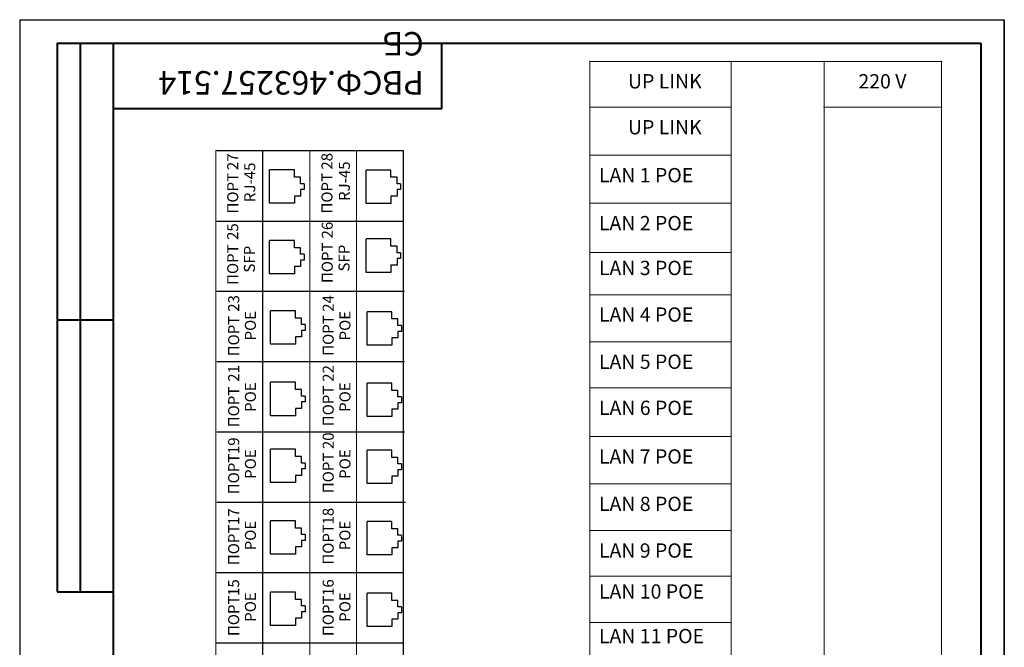
# Model space of a CAD drawing. Units: millimetres. Extents: x 102 to 942, y 99 to 396.
# Drawn here: x 732 to 942, y 262 to 396 of the extents above; entities that cross this region are included whole.
import ezdxf

# ---------------------------------------------------------------- set-up
doc = ezdxf.new("R2010")
doc.units = ezdxf.units.MM
doc.layers.add('KONTUR', color=7, linetype='Continuous')
doc.layers.add('layer 1', color=7, linetype='Continuous')
doc.layers.add('Основная', color=7, linetype='Continuous', lineweight=40)
doc.styles.add('0', font='arial.ttf', dxfattribs={"height": 1})
doc.styles.get("Standard").update_dxf_attribs({"font": 'arial.ttf'})

msp = doc.modelspace()

# ---------------------------------------------------------------- linework, layer by layer
at = {"layer": 'KONTUR', "color": 0}
for p, q in [((732.133, 395.653), (732.133, 98.653)), ((732.133, 395.653), (942.133, 395.653)), ((942.133, 98.653), (942.133, 395.653)), ((942.133, 395.653), (942.133, 98.653))]:
    msp.add_line(p, q, dxfattribs=at)
at = {"layer": 'layer 1', "color": 0, "lineweight": 20}
msp.add_lwpolyline([(793.984, 127.734), (793.984, 367.734), (773.984, 367.734), (773.984, 127.734), (793.984, 127.734)], close=True, dxfattribs=at)
for points, knots in [([(853.666, 386.756), (853.666, 386.756), (853.766, 386.756), (853.766, 386.756), (853.766, 386.756), (853.766, 386.756), (883.858, 386.756), (883.858, 386.756), (883.858, 386.756), (883.858, 386.756), (903.678, 386.756), (903.678, 386.756), (903.678, 386.756), (903.678, 386.756), (928.766, 386.756), (928.766, 386.756), (928.766, 386.756), (928.766, 386.756), (928.866, 386.756), (928.866, 386.756)], [0, 0, 0, 0, 0.1666667, 0.1666667, 0.1666667, 0.1666667, 0.3333333, 0.3333333, 0.3333333, 0.3333333, 0.5, 0.5, 0.5, 0.5, 0.6666667, 0.6666667, 0.6666667, 0.6666667, 1, 1, 1, 1]), ([(853.766, 126.924), (853.766, 126.924), (853.766, 127.024), (853.766, 127.024), (853.766, 127.024), (853.766, 127.024), (853.766, 137.078), (853.766, 137.078), (853.766, 137.078), (853.766, 137.078), (853.766, 146.779), (853.766, 146.779), (853.766, 146.779), (853.766, 146.779), (853.766, 156.657), (853.766, 156.657), (853.766, 156.657), (853.766, 156.657), (853.766, 166.711), (853.766, 166.711), (853.766, 166.711), (853.766, 166.711), (853.766, 176.766), (853.766, 176.766), (853.766, 176.766), (853.766, 176.766), (853.766, 186.996), (853.766, 186.996), (853.766, 186.996), (853.766, 186.996), (853.766, 197.05), (853.766, 197.05), (853.766, 197.05), (853.766, 197.05), (853.766, 206.752), (853.766, 206.752), (853.766, 206.752), (853.766, 206.752), (853.766, 215.619), (853.766, 215.619), (853.766, 215.619), (853.766, 215.619), (853.766, 226.783), (853.766, 226.783), (853.766, 226.783), (853.766, 226.783), (853.766, 236.837), (853.766, 236.837), (853.766, 236.837), (853.766, 236.837), (853.766, 246.68), (853.766, 246.68), (853.766, 246.68), (853.766, 246.68), (853.766, 256.84), (853.766, 256.84), (853.766, 256.84), (853.766, 256.84), (853.766, 267.106), (853.766, 267.106), (853.766, 267.106), (853.766, 267.106), (853.766, 276.948), (853.766, 276.948), (853.766, 276.948), (853.766, 276.948), (853.766, 286.685), (853.766, 286.685), (853.766, 286.685), (853.766, 286.685), (853.766, 296.633), (853.766, 296.633), (853.766, 296.633), (853.766, 296.633), (853.766, 306.742), (853.766, 306.742), (853.766, 306.742), (853.766, 306.742), (853.766, 317.113), (853.766, 317.113), (853.766, 317.113), (853.766, 317.113), (853.766, 326.956), (853.766, 326.956), (853.766, 326.956), (853.766, 326.956), (853.766, 337.01), (853.766, 337.01), (853.766, 337.01), (853.766, 337.01), (853.766, 346.01), (853.766, 346.01), (853.766, 346.01), (853.766, 346.01), (853.766, 356.505), (853.766, 356.505), (853.766, 356.505), (853.766, 356.505), (853.766, 366.735), (853.766, 366.735), (853.766, 366.735), (853.766, 366.735), (853.766, 376.966), (853.766, 376.966), (853.766, 376.966), (853.766, 376.966), (853.766, 386.756), (853.766, 386.756), (853.766, 386.756), (853.766, 386.756), (853.766, 386.856), (853.766, 386.856)], [0, 0, 0, 0, 0.0344828, 0.0344828, 0.0344828, 0.0344828, 0.0689655, 0.0689655, 0.0689655, 0.0689655, 0.1034483, 0.1034483, 0.1034483, 0.1034483, 0.137931, 0.137931, 0.137931, 0.137931, 0.1724138, 0.1724138, 0.1724138, 0.1724138, 0.2068966, 0.2068966, 0.2068966, 0.2068966, 0.2413793, 0.2413793, 0.2413793, 0.2413793, 0.2758621, 0.2758621, 0.2758621, 0.2758621, 0.3103448, 0.3103448, 0.3103448, 0.3103448, 0.3448276, 0.3448276, 0.3448276, 0.3448276, 0.3793103, 0.3793103, 0.3793103, 0.3793104, 0.4137931, 0.4137931, 0.4137931, 0.4137931, 0.4482759, 0.4482759, 0.4482759, 0.4482759, 0.4827586, 0.4827586, 0.4827586, 0.4827586, 0.5172414, 0.5172414, 0.5172414, 0.5172414, 0.5517241, 0.5517241, 0.5517241, 0.5517241, 0.5862069, 0.5862069, 0.5862069, 0.5862069, 0.6206897, 0.6206897, 0.6206897, 0.6206897, 0.6551724, 0.6551724, 0.6551724, 0.6551724, 0.6896552, 0.6896552, 0.6896552, 0.6896552, 0.7241379, 0.7241379, 0.7241379, 0.7241379, 0.7586207, 0.7586207, 0.7586207, 0.7586207, 0.7931034, 0.7931034, 0.7931034, 0.7931035, 0.8275862, 0.8275862, 0.8275862, 0.8275862, 0.862069, 0.862069, 0.862069, 0.862069, 0.8965517, 0.8965517, 0.8965517, 0.8965517, 0.9310345, 0.9310345, 0.9310345, 0.9310345, 1, 1, 1, 1]), ([(883.858, 126.924), (883.858, 126.924), (883.858, 127.024), (883.858, 127.024), (883.858, 127.024), (883.858, 127.024), (883.858, 137.078), (883.858, 137.078), (883.858, 137.078), (883.858, 137.078), (883.858, 146.779), (883.858, 146.779), (883.858, 146.779), (883.858, 146.779), (883.858, 156.657), (883.858, 156.657), (883.858, 156.657), (883.858, 156.657), (883.858, 166.711), (883.858, 166.711), (883.858, 166.711), (883.858, 166.711), (883.858, 176.766), (883.858, 176.766), (883.858, 176.766), (883.858, 176.766), (883.858, 186.996), (883.858, 186.996), (883.858, 186.996), (883.858, 186.996), (883.858, 197.05), (883.858, 197.05), (883.858, 197.05), (883.858, 197.05), (883.858, 206.752), (883.858, 206.752), (883.858, 206.752), (883.858, 206.752), (883.858, 215.619), (883.858, 215.619), (883.858, 215.619), (883.858, 215.619), (883.858, 226.783), (883.858, 226.783), (883.858, 226.783), (883.858, 226.783), (883.858, 236.837), (883.858, 236.837), (883.858, 236.837), (883.858, 236.837), (883.858, 246.68), (883.858, 246.68), (883.858, 246.68), (883.858, 246.68), (883.858, 256.84), (883.858, 256.84), (883.858, 256.84), (883.858, 256.84), (883.858, 267.106), (883.858, 267.106), (883.858, 267.106), (883.858, 267.106), (883.858, 276.948), (883.858, 276.948), (883.858, 276.948), (883.858, 276.948), (883.858, 286.685), (883.858, 286.685), (883.858, 286.685), (883.858, 286.685), (883.858, 296.633), (883.858, 296.633), (883.858, 296.633), (883.858, 296.633), (883.858, 306.742), (883.858, 306.742), (883.858, 306.742), (883.858, 306.742), (883.858, 317.113), (883.858, 317.113), (883.858, 317.113), (883.858, 317.113), (883.858, 326.956), (883.858, 326.956), (883.858, 326.956), (883.858, 326.956), (883.858, 337.01), (883.858, 337.01), (883.858, 337.01), (883.858, 337.01), (883.858, 346.01), (883.858, 346.01), (883.858, 346.01), (883.858, 346.01), (883.858, 356.505), (883.858, 356.505), (883.858, 356.505), (883.858, 356.505), (883.858, 366.735), (883.858, 366.735), (883.858, 366.735), (883.858, 366.735), (883.858, 376.966), (883.858, 376.966), (883.858, 376.966), (883.858, 376.966), (883.858, 386.756), (883.858, 386.756), (883.858, 386.756), (883.858, 386.756), (883.858, 386.856), (883.858, 386.856)], [0, 0, 0, 0, 0.0344828, 0.0344828, 0.0344828, 0.0344828, 0.0689655, 0.0689655, 0.0689655, 0.0689655, 0.1034483, 0.1034483, 0.1034483, 0.1034483, 0.137931, 0.137931, 0.137931, 0.137931, 0.1724138, 0.1724138, 0.1724138, 0.1724138, 0.2068966, 0.2068966, 0.2068966, 0.2068966, 0.2413793, 0.2413793, 0.2413793, 0.2413793, 0.2758621, 0.2758621, 0.2758621, 0.2758621, 0.3103448, 0.3103448, 0.3103448, 0.3103448, 0.3448276, 0.3448276, 0.3448276, 0.3448276, 0.3793103, 0.3793103, 0.3793103, 0.3793104, 0.4137931, 0.4137931, 0.4137931, 0.4137931, 0.4482759, 0.4482759, 0.4482759, 0.4482759, 0.4827586, 0.4827586, 0.4827586, 0.4827586, 0.5172414, 0.5172414, 0.5172414, 0.5172414, 0.5517241, 0.5517241, 0.5517241, 0.5517241, 0.5862069, 0.5862069, 0.5862069, 0.5862069, 0.6206897, 0.6206897, 0.6206897, 0.6206897, 0.6551724, 0.6551724, 0.6551724, 0.6551724, 0.6896552, 0.6896552, 0.6896552, 0.6896552, 0.7241379, 0.7241379, 0.7241379, 0.7241379, 0.7586207, 0.7586207, 0.7586207, 0.7586207, 0.7931034, 0.7931034, 0.7931034, 0.7931035, 0.8275862, 0.8275862, 0.8275862, 0.8275862, 0.862069, 0.862069, 0.862069, 0.862069, 0.8965517, 0.8965517, 0.8965517, 0.8965517, 0.9310345, 0.9310345, 0.9310345, 0.9310345, 1, 1, 1, 1]), ([(903.678, 126.924), (903.678, 126.924), (903.678, 127.024), (903.678, 127.024), (903.678, 127.024), (903.678, 127.024), (903.678, 137.078), (903.678, 137.078), (903.678, 137.078), (903.678, 137.078), (903.678, 146.779), (903.678, 146.779), (903.678, 146.779), (903.678, 146.779), (903.678, 376.966), (903.678, 376.966), (903.678, 376.966), (903.678, 376.966), (903.678, 386.756), (903.678, 386.756), (903.678, 386.756), (903.678, 386.756), (903.678, 386.856), (903.678, 386.856)], [0, 0, 0, 0, 0.1428571, 0.1428571, 0.1428571, 0.1428572, 0.2857143, 0.2857143, 0.2857143, 0.2857143, 0.4285714, 0.4285714, 0.4285714, 0.4285714, 0.5714286, 0.5714286, 0.5714286, 0.5714286, 0.7142857, 0.7142857, 0.7142857, 0.7142857, 1, 1, 1, 1]), ([(928.766, 126.924), (928.766, 126.924), (928.766, 127.024), (928.766, 127.024), (928.766, 127.024), (928.766, 127.024), (928.766, 137.078), (928.766, 137.078), (928.766, 137.078), (928.766, 137.078), (928.766, 146.779), (928.766, 146.779), (928.766, 146.779), (928.766, 146.779), (928.766, 376.966), (928.766, 376.966), (928.766, 376.966), (928.766, 376.966), (928.766, 386.756), (928.766, 386.756), (928.766, 386.756), (928.766, 386.756), (928.766, 386.856), (928.766, 386.856)], [0, 0, 0, 0, 0.1428571, 0.1428571, 0.1428571, 0.1428572, 0.2857143, 0.2857143, 0.2857143, 0.2857143, 0.4285714, 0.4285714, 0.4285714, 0.4285714, 0.5714286, 0.5714286, 0.5714286, 0.5714286, 0.7142857, 0.7142857, 0.7142857, 0.7142857, 1, 1, 1, 1]), ([(853.666, 376.966), (853.666, 376.966), (853.766, 376.966), (853.766, 376.966), (853.766, 376.966), (853.766, 376.966), (883.858, 376.966), (883.858, 376.966), (883.858, 376.966), (883.858, 376.966), (883.958, 376.966), (883.958, 376.966)], [0, 0, 0, 0, 0.25, 0.25, 0.25, 0.25, 0.5, 0.5, 0.5, 0.5, 1, 1, 1, 1]), ([(903.578, 376.966), (903.578, 376.966), (903.678, 376.966), (903.678, 376.966), (903.678, 376.966), (903.678, 376.966), (928.766, 376.966), (928.766, 376.966), (928.766, 376.966), (928.766, 376.966), (928.866, 376.966), (928.866, 376.966)], [0, 0, 0, 0, 0.25, 0.25, 0.25, 0.25, 0.5, 0.5, 0.5, 0.5, 1, 1, 1, 1]), ([(853.666, 366.735), (853.666, 366.735), (853.766, 366.735), (853.766, 366.735), (853.766, 366.735), (853.766, 366.735), (883.858, 366.735), (883.858, 366.735), (883.858, 366.735), (883.858, 366.735), (883.958, 366.735), (883.958, 366.735)], [0, 0, 0, 0, 0.25, 0.25, 0.25, 0.25, 0.5, 0.5, 0.5, 0.5, 1, 1, 1, 1]), ([(853.666, 356.505), (853.666, 356.505), (853.766, 356.505), (853.766, 356.505), (853.766, 356.505), (853.766, 356.505), (883.858, 356.505), (883.858, 356.505), (883.858, 356.505), (883.858, 356.505), (883.958, 356.505), (883.958, 356.505)], [0, 0, 0, 0, 0.25, 0.25, 0.25, 0.25, 0.5, 0.5, 0.5, 0.5, 1, 1, 1, 1]), ([(853.666, 346.01), (853.666, 346.01), (853.766, 346.01), (853.766, 346.01), (853.766, 346.01), (853.766, 346.01), (883.858, 346.01), (883.858, 346.01), (883.858, 346.01), (883.858, 346.01), (883.958, 346.01), (883.958, 346.01)], [0, 0, 0, 0, 0.25, 0.25, 0.25, 0.25, 0.5, 0.5, 0.5, 0.5, 1, 1, 1, 1]), ([(853.666, 337.01), (853.666, 337.01), (853.766, 337.01), (853.766, 337.01), (853.766, 337.01), (853.766, 337.01), (883.858, 337.01), (883.858, 337.01), (883.858, 337.01), (883.858, 337.01), (883.958, 337.01), (883.958, 337.01)], [0, 0, 0, 0, 0.25, 0.25, 0.25, 0.25, 0.5, 0.5, 0.5, 0.5, 1, 1, 1, 1]), ([(853.666, 326.956), (853.666, 326.956), (853.766, 326.956), (853.766, 326.956), (853.766, 326.956), (853.766, 326.956), (883.858, 326.956), (883.858, 326.956), (883.858, 326.956), (883.858, 326.956), (883.958, 326.956), (883.958, 326.956)], [0, 0, 0, 0, 0.25, 0.25, 0.25, 0.25, 0.5, 0.5, 0.5, 0.5, 1, 1, 1, 1]), ([(853.666, 317.113), (853.666, 317.113), (853.766, 317.113), (853.766, 317.113), (853.766, 317.113), (853.766, 317.113), (883.858, 317.113), (883.858, 317.113), (883.858, 317.113), (883.858, 317.113), (883.958, 317.113), (883.958, 317.113)], [0, 0, 0, 0, 0.25, 0.25, 0.25, 0.25, 0.5, 0.5, 0.5, 0.5, 1, 1, 1, 1]), ([(853.666, 306.742), (853.666, 306.742), (853.766, 306.742), (853.766, 306.742), (853.766, 306.742), (853.766, 306.742), (883.858, 306.742), (883.858, 306.742), (883.858, 306.742), (883.858, 306.742), (883.958, 306.742), (883.958, 306.742)], [0, 0, 0, 0, 0.25, 0.25, 0.25, 0.25, 0.5, 0.5, 0.5, 0.5, 1, 1, 1, 1]), ([(853.666, 296.633), (853.666, 296.633), (853.766, 296.633), (853.766, 296.633), (853.766, 296.633), (853.766, 296.633), (883.858, 296.633), (883.858, 296.633), (883.858, 296.633), (883.858, 296.633), (883.958, 296.633), (883.958, 296.633)], [0, 0, 0, 0, 0.25, 0.25, 0.25, 0.25, 0.5, 0.5, 0.5, 0.5, 1, 1, 1, 1]), ([(853.666, 286.685), (853.666, 286.685), (853.766, 286.685), (853.766, 286.685), (853.766, 286.685), (853.766, 286.685), (883.858, 286.685), (883.858, 286.685), (883.858, 286.685), (883.858, 286.685), (883.958, 286.685), (883.958, 286.685)], [0, 0, 0, 0, 0.25, 0.25, 0.25, 0.25, 0.5, 0.5, 0.5, 0.5, 1, 1, 1, 1]), ([(853.666, 276.948), (853.666, 276.948), (853.766, 276.948), (853.766, 276.948), (853.766, 276.948), (853.766, 276.948), (883.858, 276.948), (883.858, 276.948), (883.858, 276.948), (883.858, 276.948), (883.958, 276.948), (883.958, 276.948)], [0, 0, 0, 0, 0.25, 0.25, 0.25, 0.25, 0.5, 0.5, 0.5, 0.5, 1, 1, 1, 1]), ([(853.666, 267.106), (853.666, 267.106), (853.766, 267.106), (853.766, 267.106), (853.766, 267.106), (853.766, 267.106), (883.858, 267.106), (883.858, 267.106), (883.858, 267.106), (883.858, 267.106), (883.958, 267.106), (883.958, 267.106)], [0, 0, 0, 0, 0.25, 0.25, 0.25, 0.25, 0.5, 0.5, 0.5, 0.5, 1, 1, 1, 1])]:
    msp.add_open_spline(points, degree=3, knots=knots, dxfattribs=at)
at = {"layer": 'layer 1', "color": 0, "lineweight": 25}
for points in [[(774.167, 367.734), (774.167, 367.734), (813.984, 367.734), (813.984, 367.734)], [(783.984, 157.734), (783.984, 157.734), (783.984, 367.734), (783.984, 367.734)], [(785.421, 356.49), (785.421, 356.49), (785.421, 363.603), (785.421, 363.603)], [(790.733, 363.607), (790.733, 363.607), (785.422, 363.607), (785.422, 363.607)], [(790.733, 362.051), (790.733, 362.051), (790.733, 363.607), (790.733, 363.607)], [(806.008, 356.478), (806.008, 356.478), (806.008, 363.591), (806.008, 363.591)], [(811.32, 363.595), (811.32, 363.595), (806.009, 363.595), (806.009, 363.595)], [(811.32, 362.039), (811.32, 362.039), (811.32, 363.595), (811.32, 363.595)], [(792.024, 362.051), (792.024, 362.051), (790.733, 362.051), (790.733, 362.051)], [(792.025, 360.681), (792.025, 360.681), (792.024, 362.051), (792.024, 362.051)], [(812.611, 362.039), (812.611, 362.039), (811.32, 362.039), (811.32, 362.039)], [(812.611, 360.669), (812.611, 360.669), (812.611, 362.039), (812.611, 362.039)], [(792.799, 359.417), (792.799, 359.417), (792.024, 359.417), (792.024, 359.417)], [(792.024, 359.416), (792.024, 359.416), (792.024, 358.046), (792.024, 358.046)], [(792.799, 360.681), (792.799, 360.681), (792.025, 360.681), (792.025, 360.681)], [(792.799, 360.679), (792.799, 360.679), (792.799, 359.417), (792.799, 359.417)], [(813.386, 360.668), (813.386, 360.668), (812.611, 360.668), (812.611, 360.668)], [(813.386, 359.405), (813.386, 359.405), (812.611, 359.405), (812.611, 359.405)], [(812.611, 359.404), (812.611, 359.404), (812.611, 358.034), (812.611, 358.034)], [(813.386, 360.667), (813.386, 360.667), (813.386, 359.405), (813.386, 359.405)], [(790.733, 358.046), (790.733, 358.046), (790.733, 356.49), (790.733, 356.49)], [(792.024, 358.046), (792.024, 358.046), (790.733, 358.046), (790.733, 358.046)], [(811.32, 358.034), (811.32, 358.034), (811.32, 356.478), (811.32, 356.478)], [(812.611, 358.034), (812.611, 358.034), (811.32, 358.034), (811.32, 358.034)], [(790.733, 356.49), (790.733, 356.49), (785.421, 356.49), (785.421, 356.49)], [(811.32, 356.478), (811.32, 356.478), (806.008, 356.478), (806.008, 356.478)], [(773.984, 352.682), (773.984, 352.682), (813.984, 352.682), (813.984, 352.682)], [(806.008, 341.767), (806.008, 341.767), (806.008, 348.88), (806.008, 348.88)], [(811.32, 348.884), (811.32, 348.884), (806.009, 348.884), (806.009, 348.884)], [(811.32, 347.328), (811.32, 347.328), (811.32, 348.884), (811.32, 348.884)], [(785.421, 341.461), (785.421, 341.461), (785.421, 348.575), (785.421, 348.575)], [(790.733, 348.579), (790.733, 348.579), (785.422, 348.579), (785.422, 348.579)], [(790.733, 347.023), (790.733, 347.023), (790.733, 348.579), (790.733, 348.579)], [(792.024, 347.023), (792.024, 347.023), (790.733, 347.023), (790.733, 347.023)], [(792.025, 345.653), (792.025, 345.653), (792.024, 347.023), (792.024, 347.023)], [(812.611, 347.328), (812.611, 347.328), (811.32, 347.328), (811.32, 347.328)], [(812.611, 345.958), (812.611, 345.958), (812.611, 347.328), (812.611, 347.328)], [(792.799, 345.652), (792.799, 345.652), (792.025, 345.652), (792.025, 345.652)], [(792.799, 345.651), (792.799, 345.651), (792.799, 344.388), (792.799, 344.388)], [(813.386, 345.958), (813.386, 345.958), (812.611, 345.958), (812.611, 345.958)], [(813.386, 344.694), (813.386, 344.694), (812.611, 344.694), (812.611, 344.694)], [(812.611, 344.693), (812.611, 344.693), (812.611, 343.323), (812.611, 343.323)], [(813.386, 345.956), (813.386, 345.956), (813.386, 344.694), (813.386, 344.694)], [(790.733, 343.017), (790.733, 343.017), (790.733, 341.461), (790.733, 341.461)], [(792.024, 343.017), (792.024, 343.017), (790.733, 343.017), (790.733, 343.017)], [(792.799, 344.388), (792.799, 344.388), (792.024, 344.388), (792.024, 344.388)], [(792.024, 344.387), (792.024, 344.387), (792.024, 343.017), (792.024, 343.017)], [(811.32, 343.323), (811.32, 343.323), (811.32, 341.767), (811.32, 341.767)], [(812.611, 343.323), (812.611, 343.323), (811.32, 343.323), (811.32, 343.323)], [(790.733, 341.461), (790.733, 341.461), (785.421, 341.461), (785.421, 341.461)], [(811.32, 341.767), (811.32, 341.767), (806.008, 341.767), (806.008, 341.767)], [(773.984, 337.734), (773.984, 337.734), (814.184, 337.734), (814.184, 337.734)], [(785.621, 326.443), (785.621, 326.443), (785.621, 333.557), (785.621, 333.557)], [(790.933, 333.561), (790.933, 333.561), (785.622, 333.561), (785.622, 333.561)], [(790.933, 332.005), (790.933, 332.005), (790.933, 333.561), (790.933, 333.561)], [(792.224, 332.005), (792.224, 332.005), (790.933, 332.005), (790.933, 332.005)], [(792.225, 330.635), (792.225, 330.635), (792.224, 332.005), (792.224, 332.005)], [(806.208, 326.261), (806.208, 326.261), (806.208, 333.374), (806.208, 333.374)], [(811.52, 333.379), (811.52, 333.379), (806.209, 333.379), (806.209, 333.379)], [(811.52, 331.822), (811.52, 331.822), (811.52, 333.379), (811.52, 333.379)], [(812.811, 331.822), (812.811, 331.822), (811.52, 331.822), (811.52, 331.822)], [(812.811, 330.453), (812.811, 330.453), (812.811, 331.822), (812.811, 331.822)], [(792.999, 330.634), (792.999, 330.634), (792.225, 330.634), (792.225, 330.634)], [(792.999, 330.633), (792.999, 330.633), (792.999, 329.37), (792.999, 329.37)], [(813.586, 330.452), (813.586, 330.452), (812.811, 330.452), (812.811, 330.452)], [(813.586, 330.45), (813.586, 330.45), (813.586, 329.188), (813.586, 329.188)], [(790.933, 327.999), (790.933, 327.999), (790.933, 326.443), (790.933, 326.443)], [(792.224, 327.999), (792.224, 327.999), (790.933, 327.999), (790.933, 327.999)], [(792.999, 329.37), (792.999, 329.37), (792.224, 329.37), (792.224, 329.37)], [(792.224, 329.369), (792.224, 329.369), (792.224, 327.999), (792.224, 327.999)], [(811.52, 327.817), (811.52, 327.817), (811.52, 326.261), (811.52, 326.261)], [(812.811, 327.817), (812.811, 327.817), (811.52, 327.817), (811.52, 327.817)], [(813.586, 329.188), (813.586, 329.188), (812.811, 329.188), (812.811, 329.188)], [(812.811, 329.187), (812.811, 329.187), (812.811, 327.817), (812.811, 327.817)], [(790.933, 326.443), (790.933, 326.443), (785.621, 326.443), (785.621, 326.443)], [(811.52, 326.261), (811.52, 326.261), (806.208, 326.261), (806.208, 326.261)], [(774.184, 322.734), (774.184, 322.734), (814.184, 322.734), (814.184, 322.734)], [(785.621, 311.203), (785.621, 311.203), (785.621, 318.317), (785.621, 318.317)], [(790.933, 318.321), (790.933, 318.321), (785.622, 318.321), (785.622, 318.321)], [(790.933, 316.765), (790.933, 316.765), (790.933, 318.321), (790.933, 318.321)], [(806.208, 311.021), (806.208, 311.021), (806.208, 318.134), (806.208, 318.134)], [(811.52, 318.139), (811.52, 318.139), (806.209, 318.139), (806.209, 318.139)], [(811.52, 316.582), (811.52, 316.582), (811.52, 318.139), (811.52, 318.139)], [(792.224, 316.765), (792.224, 316.765), (790.933, 316.765), (790.933, 316.765)], [(792.225, 315.395), (792.225, 315.395), (792.224, 316.765), (792.224, 316.765)], [(792.999, 315.394), (792.999, 315.394), (792.225, 315.394), (792.225, 315.394)], [(792.999, 315.393), (792.999, 315.393), (792.999, 314.13), (792.999, 314.13)], [(812.811, 316.582), (812.811, 316.582), (811.52, 316.582), (811.52, 316.582)], [(812.811, 315.213), (812.811, 315.213), (812.811, 316.582), (812.811, 316.582)], [(813.586, 315.212), (813.586, 315.212), (812.811, 315.212), (812.811, 315.212)], [(813.586, 315.21), (813.586, 315.21), (813.586, 313.948), (813.586, 313.948)], [(792.999, 314.13), (792.999, 314.13), (792.224, 314.13), (792.224, 314.13)], [(792.224, 314.129), (792.224, 314.129), (792.224, 312.759), (792.224, 312.759)], [(813.586, 313.948), (813.586, 313.948), (812.811, 313.948), (812.811, 313.948)], [(812.811, 313.947), (812.811, 313.947), (812.811, 312.577), (812.811, 312.577)], [(790.933, 311.203), (790.933, 311.203), (785.621, 311.203), (785.621, 311.203)], [(790.933, 312.759), (790.933, 312.759), (790.933, 311.203), (790.933, 311.203)], [(792.224, 312.759), (792.224, 312.759), (790.933, 312.759), (790.933, 312.759)], [(811.52, 311.021), (811.52, 311.021), (806.208, 311.021), (806.208, 311.021)], [(811.52, 312.577), (811.52, 312.577), (811.52, 311.021), (811.52, 311.021)], [(812.811, 312.577), (812.811, 312.577), (811.52, 312.577), (811.52, 312.577)], [(774.184, 307.734), (774.184, 307.734), (814.184, 307.734), (814.184, 307.734)], [(785.621, 296.918), (785.621, 296.918), (785.621, 304.031), (785.621, 304.031)], [(790.933, 304.036), (790.933, 304.036), (785.622, 304.036), (785.622, 304.036)], [(790.933, 302.48), (790.933, 302.48), (790.933, 304.036), (790.933, 304.036)], [(792.224, 302.48), (792.224, 302.48), (790.933, 302.48), (790.933, 302.48)], [(792.225, 301.11), (792.225, 301.11), (792.224, 302.48), (792.224, 302.48)], [(806.208, 296.736), (806.208, 296.736), (806.208, 303.849), (806.208, 303.849)], [(811.52, 303.853), (811.52, 303.853), (806.209, 303.853), (806.209, 303.853)], [(811.52, 302.297), (811.52, 302.297), (811.52, 303.853), (811.52, 303.853)], [(792.999, 301.109), (792.999, 301.109), (792.225, 301.109), (792.225, 301.109)], [(792.999, 301.108), (792.999, 301.108), (792.999, 299.845), (792.999, 299.845)], [(812.811, 302.297), (812.811, 302.297), (811.52, 302.297), (811.52, 302.297)], [(812.811, 300.927), (812.811, 300.927), (812.811, 302.297), (812.811, 302.297)], [(813.586, 300.926), (813.586, 300.926), (812.811, 300.926), (812.811, 300.926)], [(813.586, 300.925), (813.586, 300.925), (813.586, 299.663), (813.586, 299.663)], [(790.933, 298.474), (790.933, 298.474), (790.933, 296.918), (790.933, 296.918)], [(792.224, 298.474), (792.224, 298.474), (790.933, 298.474), (790.933, 298.474)], [(792.999, 299.845), (792.999, 299.845), (792.224, 299.845), (792.224, 299.845)], [(792.224, 299.844), (792.224, 299.844), (792.224, 298.474), (792.224, 298.474)], [(811.52, 298.292), (811.52, 298.292), (811.52, 296.736), (811.52, 296.736)], [(812.811, 298.292), (812.811, 298.292), (811.52, 298.292), (811.52, 298.292)], [(813.586, 299.663), (813.586, 299.663), (812.811, 299.663), (812.811, 299.663)], [(812.811, 299.662), (812.811, 299.662), (812.811, 298.292), (812.811, 298.292)], [(790.933, 296.918), (790.933, 296.918), (785.621, 296.918), (785.621, 296.918)], [(811.52, 296.736), (811.52, 296.736), (806.208, 296.736), (806.208, 296.736)], [(774.184, 292.734), (774.184, 292.734), (814.384, 292.734), (814.384, 292.734)], [(785.621, 281.678), (785.621, 281.678), (785.621, 288.791), (785.621, 288.791)], [(790.933, 288.796), (790.933, 288.796), (785.622, 288.796), (785.622, 288.796)], [(790.933, 287.24), (790.933, 287.24), (790.933, 288.796), (790.933, 288.796)], [(806.208, 281.496), (806.208, 281.496), (806.208, 288.609), (806.208, 288.609)], [(811.52, 288.613), (811.52, 288.613), (806.209, 288.613), (806.209, 288.613)], [(811.52, 287.057), (811.52, 287.057), (811.52, 288.613), (811.52, 288.613)], [(792.224, 287.24), (792.224, 287.24), (790.933, 287.24), (790.933, 287.24)], [(792.225, 285.87), (792.225, 285.87), (792.224, 287.24), (792.224, 287.24)], [(792.999, 285.869), (792.999, 285.869), (792.225, 285.869), (792.225, 285.869)], [(792.999, 285.868), (792.999, 285.868), (792.999, 284.605), (792.999, 284.605)], [(812.811, 287.057), (812.811, 287.057), (811.52, 287.057), (811.52, 287.057)], [(812.811, 285.687), (812.811, 285.687), (812.811, 287.057), (812.811, 287.057)], [(813.586, 285.686), (813.586, 285.686), (812.811, 285.686), (812.811, 285.686)], [(813.586, 285.685), (813.586, 285.685), (813.586, 284.423), (813.586, 284.423)], [(792.999, 284.605), (792.999, 284.605), (792.224, 284.605), (792.224, 284.605)], [(792.224, 284.604), (792.224, 284.604), (792.224, 283.234), (792.224, 283.234)], [(813.586, 284.423), (813.586, 284.423), (812.811, 284.423), (812.811, 284.423)], [(812.811, 284.422), (812.811, 284.422), (812.811, 283.052), (812.811, 283.052)], [(790.933, 281.678), (790.933, 281.678), (785.621, 281.678), (785.621, 281.678)], [(790.933, 283.234), (790.933, 283.234), (790.933, 281.678), (790.933, 281.678)], [(792.224, 283.234), (792.224, 283.234), (790.933, 283.234), (790.933, 283.234)], [(811.52, 281.496), (811.52, 281.496), (806.208, 281.496), (806.208, 281.496)], [(811.52, 283.052), (811.52, 283.052), (811.52, 281.496), (811.52, 281.496)], [(812.811, 283.052), (812.811, 283.052), (811.52, 283.052), (811.52, 283.052)], [(773.984, 277.734), (773.984, 277.734), (813.984, 277.734), (813.984, 277.734)], [(785.621, 266.444), (785.621, 266.444), (785.621, 273.557), (785.621, 273.557)], [(790.933, 273.561), (790.933, 273.561), (785.622, 273.561), (785.622, 273.561)], [(790.933, 272.005), (790.933, 272.005), (790.933, 273.561), (790.933, 273.561)], [(806.208, 266.261), (806.208, 266.261), (806.208, 273.375), (806.208, 273.375)], [(811.52, 273.379), (811.52, 273.379), (806.209, 273.379), (806.209, 273.379)], [(811.52, 271.823), (811.52, 271.823), (811.52, 273.379), (811.52, 273.379)], [(792.224, 272.005), (792.224, 272.005), (790.933, 272.005), (790.933, 272.005)], [(792.225, 270.635), (792.225, 270.635), (792.224, 272.005), (792.224, 272.005)], [(812.811, 271.823), (812.811, 271.823), (811.52, 271.823), (811.52, 271.823)], [(812.811, 270.453), (812.811, 270.453), (812.811, 271.823), (812.811, 271.823)], [(792.999, 269.371), (792.999, 269.371), (792.224, 269.371), (792.224, 269.371)], [(792.224, 269.37), (792.224, 269.37), (792.224, 268), (792.224, 268)], [(792.999, 270.634), (792.999, 270.634), (792.225, 270.634), (792.225, 270.634)], [(792.999, 270.633), (792.999, 270.633), (792.999, 269.371), (792.999, 269.371)], [(813.586, 270.452), (813.586, 270.452), (812.811, 270.452), (812.811, 270.452)], [(813.586, 269.188), (813.586, 269.188), (812.811, 269.188), (812.811, 269.188)], [(812.811, 269.187), (812.811, 269.187), (812.811, 267.817), (812.811, 267.817)], [(813.586, 270.451), (813.586, 270.451), (813.586, 269.188), (813.586, 269.188)], [(790.933, 268), (790.933, 268), (790.933, 266.444), (790.933, 266.444)], [(792.224, 268), (792.224, 268), (790.933, 268), (790.933, 268)], [(811.52, 267.817), (811.52, 267.817), (811.52, 266.261), (811.52, 266.261)], [(812.811, 267.817), (812.811, 267.817), (811.52, 267.817), (811.52, 267.817)], [(790.933, 266.444), (790.933, 266.444), (785.621, 266.444), (785.621, 266.444)], [(811.52, 266.261), (811.52, 266.261), (806.208, 266.261), (806.208, 266.261)], [(773.984, 262.734), (773.984, 262.734), (813.984, 262.734), (813.984, 262.734)]]:
    msp.add_open_spline(points, degree=3, dxfattribs=at)
msp.add_open_spline([(774.184, 127.734), (774.184, 127.734), (813.984, 127.734), (813.984, 127.734), (813.984, 127.734), (813.984, 127.734), (813.984, 367.734), (813.984, 367.734)], degree=3, knots=[0, 0, 0, 0, 0.3333333, 0.3333333, 0.3333333, 0.3333333, 1, 1, 1, 1], dxfattribs=at)
at = {"layer": 'layer 1', "color": 0, "lineweight": 20}
msp.add_open_spline([(803.984, 157.734), (803.984, 157.734), (803.984, 367.728), (803.984, 367.728)], degree=3, dxfattribs=at)
at = {"layer": 'Основная', "color": 0}
for p, q in [((740.133, 390.653), (937.133, 390.653)), ((740.133, 390.653), (740.133, 273.653)), ((745.133, 273.653), (745.133, 390.653)), ((752.133, 103.653), (752.133, 390.653)), ((822.133, 376.653), (822.133, 390.653)), ((937.133, 390.653), (937.133, 103.653)), ((822.133, 376.653), (752.133, 376.653)), ((740.133, 331.653), (752.133, 331.653)), ((740.133, 273.653), (752.133, 273.653))]:
    msp.add_line(p, q, dxfattribs=at)

# ---------------------------------------------------------------- texts
at = {"insert": (818.316, 379.682), "char_height": 5, "attachment_point": 1, "rotation": 180}
msp.add_mtext_dynamic_manual_height_columns('{\\fISOCPEUR|b0|i0|c204|p34;РВСФ.463257.514 СБ}', width=62.27384, gutter_width=17.5, heights=[7.245], dxfattribs=at)
at = {"layer": 'layer 1', "color": 0, "style": '0'}
for s, p in [('27', (778.738, 363.564)), ('28 ', (798.846, 363.671)), ('RJ-45', (782.383, 356.754)), ('RJ-45', (802.553, 356.993)), ('ПОРТ', (778.738, 354.332)), ('ПОРТ', (798.846, 354.332)), ('25 ', (778.738, 348.675)), ('26', (798.908, 348.996)), ('ПОРТ', (778.738, 339.092)), ('SFP', (782.312, 341.715)), ('ПОРТ', (798.908, 339.489)), ('SFP', (802.482, 341.954)), ('23', (778.946, 333.357)), ('24', (799.108, 333.357)), ('ПОРТ', (778.946, 323.87)), ('POE', (782.52, 327.252)), ('ПОРТ', (799.108, 323.983)), ('POE', (802.682, 327.253)), ('21', (778.946, 318.427)), ('22', (799.108, 318.427)), ('ПОРТ', (778.946, 308.741)), ('POE', (782.52, 312.012)), ('ПОРТ', (799.108, 308.966)), ('POE', (802.682, 312.013)), ('20', (799.108, 304.074)), ('19', (778.946, 303.007)), ('ПОРТ', (778.946, 294.456)), ('POE', (782.52, 297.727)), ('ПОРТ', (799.108, 294.681)), ('POE', (802.682, 297.728)), ('17', (778.946, 287.878)), ('18', (799.101, 287.991)), ('ПОРТ', (778.946, 279.328)), ('POE', (782.52, 282.487)), ('ПОРТ', (799.101, 279.441)), ('POE', (802.675, 282.488)), ('15', (778.946, 272.756)), ('16', (799.108, 272.757)), ('POE', (782.52, 267.252)), ('POE', (802.682, 267.254)), ('ПОРТ', (778.946, 264.205)), ('ПОРТ', (799.108, 264.207))]:
    msp.add_text(s, height=2.352, rotation=90, dxfattribs=at).set_placement(p)
at = {"layer": 'layer 1', "color": 0, "char_height": 3.04798, "attachment_point": 1}
for s, insert, width in [('\\fGOST type B|p34;UP LINK', (861.868, 384.04), 26.0923), ('\\fGOST type B|p34;220 V', (911.013, 384.04), 21.0884), ('\\fGOST type B|p34;UP LINK ', (861.868, 374.25), 26.0925), ('\\fGOST type B|p34;LAN 1 POE', (855.666, 364.019), 26.0921), ('\\fGOST type B|p34;LAN 2 POE', (855.666, 353.789), 26.0925), ('\\fGOST type B|p34;LAN 3 POE', (855.666, 344.234), 26.0921), ('\\fGOST type B|p34;LAN 4 POE', (855.666, 334.294), 26.0921), ('\\fGOST type B|p34;LAN 5 POE', (855.666, 324.24), 26.0921), ('\\fGOST type B|p34;LAN 6 POE', (855.666, 314.397), 26.0921), ('\\fGOST type B|p34;LAN 7 POE', (855.666, 304.026), 26.0921), ('\\fGOST type B|p34;LAN 8 POE', (855.666, 293.917), 26.0921), ('\\fGOST type B|p34;LAN 9 POE', (855.666, 283.969), 26.0921), ('\\fGOST type B|p34;LAN 10 POE', (855.666, 275.234), 26.0921), ('\\fGOST type B|p34;LAN 11 POE', (855.666, 265.734), 26.0921)]:
    msp.add_mtext(s, dxfattribs=dict(at, insert=insert, width=width))

doc.saveas('drawing.dxf')
